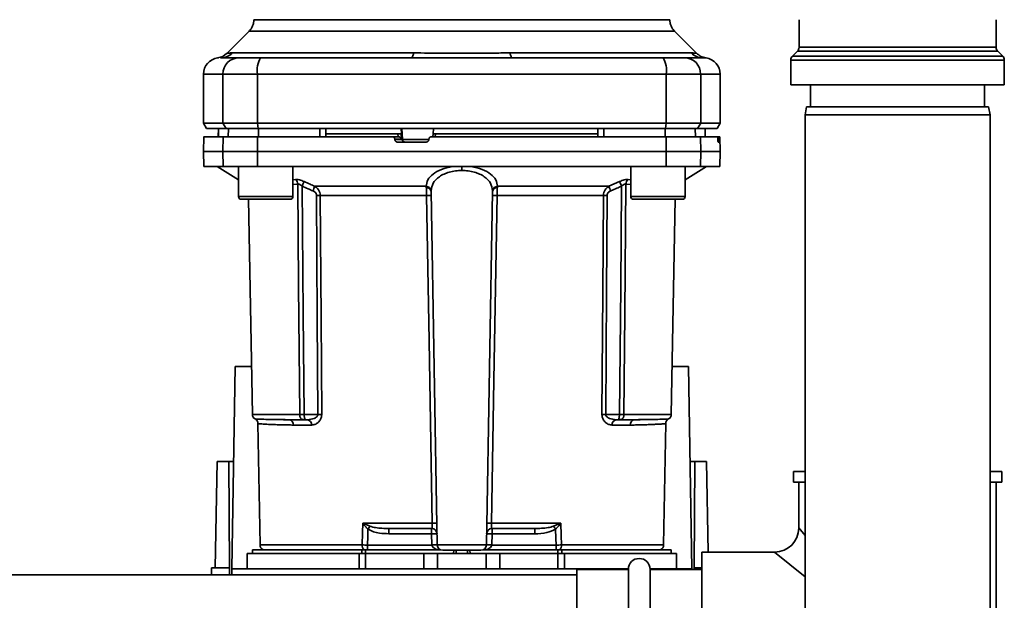
# Paper-space layout 'Blatt1' of a CAD drawing. Units: millimetres. Extents: x 0 to 5940, y 0 to 4200.
# Drawn here: x 1752 to 1933, y 861 to 968 of the extents above; entities that cross this region are included whole.
import ezdxf

# ---------------------------------------------------------------- set-up
doc = ezdxf.new("R2010")
doc.units = ezdxf.units.MM
doc.header["$LTSCALE"] = 10

psp = doc.layouts.new('Blatt1')

# ---------------------------------------------------------------- linework, layer by layer
at = {"color": 7, "linetype": 'Continuous', "lineweight": 35}
for p, q in [((1895.02, 967.97), (1895.02, 962.89)), ((1931.27, 962.89), (1931.27, 967.97)), ((1793.89, 965.85), (1789.84, 961.79)), ((1793.89, 965.84), (1872.15, 965.84)), ((1876.2, 961.79), (1872.15, 965.85)), ((1790.82, 961.85), (1824.17, 961.85)), ((1841.87, 961.85), (1875.22, 961.85)), ((1894.73, 962.18), (1893.81, 961.26)), ((1931.56, 962.18), (1894.73, 962.18)), ((1895.02, 962.89), (1931.27, 962.89)), ((1932.48, 961.26), (1931.56, 962.18)), ((1788.63, 960.97), (1788.74, 960.97)), ((1877.02, 960.99), (1877.41, 960.97)), ((1877.3, 960.97), (1877.92, 960.94)), ((1877.41, 960.97), (1877.56, 960.97)), ((1893.52, 960.56), (1893.52, 955.97)), ((1932.77, 960.56), (1893.52, 960.56)), ((1893.81, 961.26), (1932.48, 961.26)), ((1932.77, 955.97), (1932.77, 960.56)), ((1785.52, 957.97), (1785.52, 948.97)), ((1785.52, 957.97), (1789.1, 957.97)), ((1789.1, 948.97), (1789.1, 957.97)), ((1789.1, 957.97), (1795.45, 957.97)), ((1795.45, 957.97), (1795.45, 948.97)), ((1795.45, 957.97), (1870.59, 957.97)), ((1870.59, 948.97), (1870.59, 957.97)), ((1870.59, 957.97), (1876.94, 957.97)), ((1876.94, 957.97), (1876.94, 948.97)), ((1876.94, 957.97), (1880.52, 957.97)), ((1880.52, 948.97), (1880.52, 957.97)), ((1893.52, 955.97), (1932.77, 955.97)), ((1897.14, 955.97), (1897.14, 951.97)), ((1929.14, 951.97), (1929.14, 955.97)), ((1896.41, 951.97), (1896.14, 950.47)), ((1896.41, 951.97), (1913.14, 951.97)), ((1913.14, 951.97), (1929.88, 951.97)), ((1930.14, 950.47), (1929.88, 951.97)), ((1785.52, 948.97), (1786.1, 947.97)), ((1785.52, 948.97), (1789.1, 948.97)), ((1789.1, 948.97), (1795.45, 948.97)), ((1789.67, 947.97), (1789.1, 948.97)), ((1795.45, 948.97), (1795.55, 947.97)), ((1795.45, 948.97), (1870.59, 948.97)), ((1870.48, 947.97), (1870.59, 948.97)), ((1876.94, 948.97), (1870.59, 948.97)), ((1876.94, 948.97), (1876.37, 947.97)), ((1876.94, 948.97), (1880.52, 948.97)), ((1879.94, 947.97), (1880.52, 948.97)), ((1896.14, 950.47), (1896.14, 845.47)), ((1913.14, 950.47), (1896.14, 950.47)), ((1930.14, 950.47), (1913.14, 950.47)), ((1930.14, 845.47), (1930.14, 950.47)), ((1786.1, 947.97), (1789.67, 947.97)), ((1788.27, 947.97), (1788.24, 946.47)), ((1788.25, 946.47), (1788.28, 947.97)), ((1789.67, 947.97), (1795.55, 947.97)), ((1790.08, 946.47), (1790.11, 947.97)), ((1795.55, 947.97), (1870.48, 947.97)), ((1795.63, 946.47), (1795.64, 947.97)), ((1806.89, 946.47), (1806.89, 947.97)), ((1808.02, 946.47), (1807.99, 947.97)), ((1821.26, 946.97), (1808.01, 946.97)), ((1821.29, 946.47), (1821.26, 946.97)), ((1821.92, 946.97), (1821.87, 947.97)), ((1821.93, 946), (1821.89, 946.97)), ((1821.92, 946.97), (1821.89, 946.97)), ((1822.09, 945.95), (1821.98, 947.97)), ((1827.72, 947), (1827.69, 946.47)), ((1827.8, 947.97), (1827.74, 946.97)), ((1828.16, 946.97), (1828.13, 946.47)), ((1858.03, 946.97), (1828.16, 946.97)), ((1858.02, 946.47), (1858.05, 947.97)), ((1859.15, 946.47), (1859.15, 947.97)), ((1870.4, 946.47), (1870.4, 947.97)), ((1870.48, 947.97), (1876.37, 947.97)), ((1875.96, 946.47), (1875.93, 947.97)), ((1876.37, 947.97), (1879.94, 947.97)), ((1877.79, 946.47), (1877.76, 947.97)), ((1877.79, 946.47), (1877.77, 947.97)), ((1785.57, 946.47), (1785.52, 943.72)), ((1789.1, 943.72), (1789.15, 946.47)), ((1789.15, 946.47), (1795.45, 946.47)), ((1795.45, 946.47), (1795.45, 943.72)), ((1795.45, 946.47), (1820.19, 946.47)), ((1821.33, 946.47), (1820.19, 946.47)), ((1820.7, 945.95), (1820.7, 946)), ((1820.7, 946), (1821.93, 946)), ((1822.09, 945.95), (1820.7, 945.95)), ((1826.44, 945.47), (1821.2, 945.47)), ((1826.98, 945.95), (1822.09, 945.95)), ((1826.95, 946), (1826.95, 945.95)), ((1870.59, 943.72), (1870.58, 946.47)), ((1870.58, 946.47), (1876.89, 946.47)), ((1876.89, 946.47), (1876.94, 943.72)), ((1876.89, 946.47), (1880.06, 946.47)), ((1880.39, 946.47), (1880.06, 946.47)), ((1880.1, 945.95), (1880.1, 946)), ((1880.1, 946), (1880.39, 946)), ((1880.39, 945.95), (1880.1, 945.95)), ((1880.38, 945.47), (1880.14, 945.47)), ((1880.47, 946.47), (1880.39, 946.47)), ((1880.39, 946), (1880.39, 945.95)), ((1880.52, 943.72), (1880.47, 946.47)), ((1785.52, 943.72), (1785.57, 940.97)), ((1785.52, 943.72), (1789.1, 943.72)), ((1789.15, 940.97), (1789.1, 943.72)), ((1789.1, 943.72), (1795.45, 943.72)), ((1795.45, 943.72), (1795.45, 940.97)), ((1795.45, 943.72), (1870.59, 943.72)), ((1870.58, 940.97), (1870.59, 943.72)), ((1870.59, 943.72), (1876.94, 943.72)), ((1876.94, 943.72), (1876.89, 940.97)), ((1876.94, 943.72), (1880.52, 943.72)), ((1880.47, 940.97), (1880.52, 943.72)), ((1785.57, 940.97), (1789.15, 940.97)), ((1788.02, 940.97), (1791.96, 938.52)), ((1795.45, 940.97), (1789.15, 940.97)), ((1791.96, 940.97), (1791.96, 935.47)), ((1795.45, 940.97), (1870.58, 940.97)), ((1801.96, 935.47), (1801.96, 940.97)), ((1833.02, 940.97), (1833.02, 940.26)), ((1864.08, 940.97), (1864.08, 935.47)), ((1870.58, 940.97), (1876.89, 940.97)), ((1874.08, 938.52), (1878.02, 940.97)), ((1874.08, 935.47), (1874.08, 940.97)), ((1876.89, 940.97), (1880.47, 940.97)), ((1801.96, 938.56), (1802.43, 938.61)), ((1860.05, 937.35), (1862.02, 938.22)), ((1863.61, 938.61), (1864.08, 938.56)), ((1801.96, 937.69), (1802.84, 937.77)), ((1805.99, 937.35), (1826.46, 937.35)), ((1828.5, 871.45), (1827.37, 936.41)), ((1837.54, 871.45), (1838.67, 936.41)), ((1839.58, 937.35), (1860.05, 937.35)), ((1863.2, 937.77), (1864.08, 937.69)), ((1791.96, 935.47), (1796.96, 935.47)), ((1792.46, 934.97), (1796.96, 934.97)), ((1793.81, 934.97), (1794.5, 895.45)), ((1796.96, 935.47), (1801.96, 935.47)), ((1796.96, 934.97), (1801.46, 934.97)), ((1826.55, 935.68), (1806.97, 935.68)), ((1859.06, 935.68), (1839.49, 935.68)), ((1864.08, 935.47), (1869.08, 935.47)), ((1864.58, 934.97), (1869.08, 934.97)), ((1869.08, 935.47), (1874.08, 935.47)), ((1869.08, 934.97), (1873.58, 934.97)), ((1871.54, 895.45), (1872.23, 934.97)), ((1790.72, 867.07), (1791.37, 904.27)), ((1791.37, 904.27), (1794.35, 904.27)), ((1871.69, 904.27), (1874.67, 904.27)), ((1874.67, 904.27), (1875.32, 867.07)), ((1803.21, 895.45), (1794.5, 895.45)), ((1800.2, 894.46), (1799.78, 894.48)), ((1806.57, 895.45), (1804.01, 895.45)), ((1804.65, 894.47), (1804.01, 894.47)), ((1859.47, 895.45), (1862.02, 895.45)), ((1861.39, 894.47), (1862.02, 894.47)), ((1862.83, 895.45), (1871.54, 895.45)), ((1866.25, 894.48), (1865.84, 894.46)), ((1795.52, 893.75), (1795.91, 871.45)), ((1805.39, 893.49), (1802.04, 893.49)), ((1864, 893.49), (1860.65, 893.49)), ((1870.13, 871.45), (1870.52, 893.75)), ((1787.68, 867.27), (1788.02, 886.77)), ((1790.15, 886.77), (1788.02, 886.77)), ((1790.32, 867.27), (1790.15, 886.77)), ((1790.15, 886.77), (1791.06, 886.77)), ((1874.98, 886.77), (1875.89, 886.77)), ((1875.89, 886.77), (1875.72, 867.27)), ((1878.02, 886.77), (1875.89, 886.77)), ((1878.02, 886.77), (1878.31, 870.12)), ((1893.99, 884.97), (1893.99, 882.97)), ((1896.14, 884.97), (1893.99, 884.97)), ((1932.29, 884.97), (1930.14, 884.97)), ((1932.29, 882.97), (1932.29, 884.97)), ((1896.14, 882.97), (1893.99, 882.97)), ((1894.99, 882.97), (1894.99, 874.62)), ((1932.29, 882.97), (1930.14, 882.97)), ((1931.29, 839.94), (1931.29, 882.97)), ((1814.81, 875.45), (1827.58, 875.45)), ((1814.88, 875.43), (1816.13, 874.89)), ((1819.62, 874.47), (1819.62, 873.51)), ((1827.47, 873.51), (1827.47, 874.47)), ((1838.46, 875.45), (1851.22, 875.45)), ((1838.57, 874.47), (1838.57, 873.51)), ((1846.42, 874.47), (1846.42, 873.51)), ((1849.9, 874.89), (1851.16, 875.43)), ((1894.99, 874.62), (1896.14, 873.19)), ((1819.62, 873.51), (1827.47, 873.51)), ((1827.47, 873.51), (1827.5, 871.47)), ((1838.54, 871.47), (1838.57, 873.51)), ((1838.57, 873.51), (1846.42, 873.51)), ((1814.7, 871.45), (1795.91, 871.45)), ((1827.5, 871.44), (1815.69, 871.44)), ((1837.54, 871.45), (1828.5, 871.45)), ((1850.35, 871.44), (1838.54, 871.44)), ((1850.35, 870.57), (1850.35, 871.44)), ((1870.13, 871.45), (1851.34, 871.45)), ((1793.57, 869.87), (1793.52, 867.07)), ((1793.57, 869.87), (1814.16, 869.87)), ((1794.52, 870.57), (1794.52, 869.87)), ((1794.52, 870.57), (1814.62, 870.57)), ((1814.14, 867.07), (1814.16, 869.87)), ((1815.33, 870.57), (1814.62, 870.57)), ((1814.62, 869.87), (1814.62, 870.57)), ((1815.33, 870.57), (1829.07, 870.57)), ((1815.33, 870.57), (1815.33, 869.87)), ((1815.33, 869.87), (1815.33, 867.07)), ((1815.33, 869.87), (1826.02, 869.87)), ((1826.02, 867.07), (1826.02, 869.87)), ((1826.02, 869.87), (1828.57, 869.87)), ((1828.57, 869.87), (1828.52, 867.07)), ((1828.57, 869.87), (1837.47, 869.87)), ((1831.53, 870.47), (1831.5, 869.87)), ((1831.5, 869.87), (1831.52, 870.47)), ((1831.97, 870.47), (1831.96, 869.87)), ((1834.08, 869.87), (1834.07, 870.47)), ((1834.53, 869.87), (1834.5, 870.47)), ((1834.52, 870.47), (1834.53, 869.87)), ((1836.97, 870.57), (1850.7, 870.57)), ((1837.52, 867.07), (1837.47, 869.87)), ((1837.47, 869.87), (1840.02, 869.87)), ((1840.02, 867.07), (1840.02, 869.87)), ((1840.02, 869.87), (1850.7, 869.87)), ((1851.42, 870.57), (1850.7, 870.57)), ((1850.7, 869.87), (1850.7, 870.57)), ((1850.7, 867.07), (1850.7, 869.87)), ((1851.42, 870.57), (1871.52, 870.57)), ((1851.42, 870.57), (1851.42, 869.87)), ((1851.88, 869.87), (1851.9, 867.07)), ((1851.88, 869.87), (1872.47, 869.87)), ((1871.52, 869.87), (1871.52, 870.57)), ((1872.52, 867.07), (1872.47, 869.87)), ((1890.49, 870.12), (1877.14, 870.12)), ((1877.14, 870.12), (1877.14, 833.82)), ((1896.14, 865.59), (1890.49, 870.12)), ((1787, 865.97), (1787.02, 867.27)), ((1790.32, 867.27), (1787.02, 867.27)), ((1790.33, 865.97), (1790.32, 867.27)), ((1875.72, 867.27), (1875.71, 866.97)), ((1877.14, 867.27), (1875.72, 867.27)), ((1854.14, 865.97), (1573.14, 865.97)), ((1790.72, 867.07), (1790.74, 865.97)), ((1863.65, 867.07), (1790.72, 867.07)), ((1863.64, 866.97), (1854.14, 866.97)), ((1854.14, 866.97), (1854.14, 836.97)), ((1863.64, 836.97), (1863.64, 866.97)), ((1875.32, 867.07), (1867.64, 867.07)), ((1877.14, 866.97), (1867.64, 866.97)), ((1867.64, 836.97), (1867.64, 866.97)), ((1875.32, 866.97), (1875.32, 867.07))]:
    psp.add_line(p, q, dxfattribs=at)
at = {"color": 7, "linetype": 'Continuous', "lineweight": 35, "flags": 128}
for points in [[(1824.17, 961.85), (1824.13, 961.65), (1824.08, 961.48), (1824.03, 961.33), (1823.97, 961.2), (1823.91, 961.1), (1823.86, 961.03), (1823.8, 960.99), (1823.74, 960.97)], [(1841.87, 961.85), (1841.91, 961.65), (1841.96, 961.48), (1842.01, 961.33), (1842.07, 961.2), (1842.12, 961.1), (1842.18, 961.03), (1842.24, 960.99), (1842.3, 960.97)], [(1803.21, 895.45), (1803, 919.08), (1802.84, 937.77)], [(1803.64, 937.39), (1803.85, 913.85), (1804.01, 895.45)], [(1862.02, 895.45), (1862.23, 918.88), (1862.39, 937.39)], [(1863.2, 937.77), (1862.99, 914), (1862.83, 895.45)], [(1806.29, 935.68), (1806.45, 913.15), (1806.57, 895.45)], [(1806.97, 935.68), (1807.13, 913.08), (1807.26, 895.45)], [(1827.58, 875.45), (1827.01, 908.97), (1826.55, 935.68)], [(1839.49, 935.68), (1838.91, 901.74), (1838.46, 875.45)], [(1858.78, 895.45), (1858.94, 917.9), (1859.06, 935.68)], [(1859.47, 895.45), (1859.62, 917.98), (1859.74, 935.68)], [(1814.7, 871.45), (1814.76, 873.69), (1814.81, 875.45)], [(1851.22, 875.45), (1851.29, 873.21), (1851.34, 871.45)], [(1815.69, 871.44), (1815.73, 873.06), (1815.76, 874.34)], [(1850.27, 874.34), (1850.32, 872.71), (1850.35, 871.44)]]:
    psp.add_lwpolyline(points, dxfattribs=at)
at = {"color": 7, "linetype": 'Continuous', "lineweight": 35}
for centre, radius, start, end in [((1787.72, 963.92), 3, 277.6201, 315), ((1788.73, 963.88), 2.91, 270.11, 315.7681), ((1877.3, 963.88), 2.91, 224.2319, 269.89), ((1894.02, 962.89), 1, 315, 0), ((1932.27, 962.89), 1, 180, 225), ((1788.52, 957.97), 3, 97.597, 180), ((1792.07, 958), 2.97, 90.5253, 180.5159), ((1799.84, 958.69), 4.45, 149.2577, 189.345), ((1866.2, 958.69), 4.45, 350.655, 30.7423), ((1873.96, 958), 2.97, 359.4841, 89.4747), ((1877.52, 957.97), 3, 0, 82.3872), ((1894.52, 960.56), 1, 135, 180), ((1931.77, 960.56), 1, 0, 45), ((1822.58, 945.96), 0.493, 182.2153, 269.2982), ((1801.73, 937.75), 1.11, 1.455, 50.9514), ((1800.44, 909.76), 67.83, 24.0332, 24.8047), ((1864.31, 937.75), 1.11, 129.0486, 178.545), ((1870.97, 908.36), 71.15, 155.9619, 156.693), ((1826.44, 936.42), 0.93, 6.0627, 89.162), ((1826.51, 936.27), 0.865, 9.1449, 92.216), ((1839.6, 936.42), 0.93, 90.838, 173.9373), ((1839.52, 936.27), 0.865, 87.784, 170.8551), ((1795.07, 908.36), 71.15, 23.307, 24.0381), ((1792.46, 935.47), 0.5, 180, 270), ((1801.46, 935.47), 0.5, 270, 0), ((1806.63, 891.58), 44.1, 89.5576, 90.4424), ((1826.97, 922.49), 13.2, 88.197, 91.803), ((1839.07, 922.49), 13.2, 88.197, 91.803), ((1859.4, 891.58), 44.1, 89.5576, 90.4424), ((1864.58, 935.47), 0.5, 180, 270), ((1873.58, 935.47), 0.5, 270, 0), ((1795.5, 895.47), 1, 181, 240.6238), ((1801.12, 893.55), 0.922, 355.9486, 84.1629), ((1804.5, 893.59), 0.894, 353.4845, 80.2549), ((1806.91, 851.58), 43.87, 89.5518, 90.4482), ((1859.12, 851.58), 43.87, 89.5518, 90.4482), ((1861.54, 893.59), 0.894, 99.7451, 186.5155), ((1864.92, 893.55), 0.922, 95.8371, 184.0514), ((1870.54, 895.47), 1, 299.3607, 359), ((1812.9, 876.78), 2.4, 324.7334, 325.5495), ((1827.47, 873.47), 1, 1, 90), ((1828.01, 862.07), 13.39, 88.1734, 91.8266), ((1838.57, 873.47), 1, 90, 179), ((1838.03, 862.07), 13.39, 88.1734, 91.8266), ((1817.78, 852.86), 38.95, 33.4577, 34.433), ((1890.49, 874.62), 4.5, 270.8638, 359.2649), ((1827.84, 866.33), 7.19, 85.0122, 92.9884), ((1838.2, 866.33), 7.19, 87.0116, 94.9878), ((1796.91, 871.47), 1, 181, 244.1581), ((1816.01, 871.38), 1.31, 176.8217, 218.1927), ((1827.88, 864.29), 7.19, 85.0122, 92.9884), ((1828, 864.27), 7.19, 86.0129, 93.9871), ((1829.5, 871.47), 1, 181, 270), ((1836.54, 871.47), 1, 270, 359), ((1838.16, 864.29), 7.19, 87.0116, 94.9878), ((1838.04, 864.27), 7.19, 86.0129, 93.9871), ((1850.03, 871.38), 1.31, 321.8075, 3.1783), ((1869.13, 871.47), 1, 295.8419, 359), ((1865.64, 866.97), 2, 360, 180)]:
    psp.add_arc(centre, radius, start, end, dxfattribs=at)
for points, knots in [([(1794.77, 967.96), (1794.76, 967.77), (1794.74, 967.38), (1794.56, 966.81), (1794.28, 966.28), (1794.02, 965.99), (1793.89, 965.84)], [0, 0, 0, 0, 0.247575, 0.5, 0.752425, 1, 1, 1, 1]), ([(1794.77, 967.96), (1794.83, 967.96), (1794.96, 967.96), (1795.97, 967.96), (1797.58, 967.96), (1799.8, 967.96), (1802.59, 967.96), (1805.9, 967.96), (1809.67, 967.96), (1813.84, 967.96), (1818.34, 967.96), (1823.09, 967.96), (1828.01, 967.96), (1833.02, 967.96), (1838.03, 967.96), (1842.95, 967.96), (1847.7, 967.96), (1852.2, 967.96), (1856.37, 967.96), (1860.14, 967.96), (1863.45, 967.96), (1866.24, 967.96), (1868.46, 967.96), (1870.06, 967.96), (1871.08, 967.96), (1871.21, 967.96), (1871.27, 967.96)], [0, 0, 0, 0, 0.041667, 0.083334, 0.125, 0.166667, 0.208334, 0.250001, 0.291668, 0.333334, 0.375001, 0.416668, 0.458335, 0.500002, 0.541668, 0.583335, 0.625002, 0.666669, 0.708336, 0.750002, 0.791669, 0.833336, 0.875003, 0.916669, 0.958336, 1, 1, 1, 1]), ([(1872.15, 965.84), (1872.02, 965.99), (1871.76, 966.28), (1871.48, 966.81), (1871.3, 967.38), (1871.28, 967.77), (1871.27, 967.96)], [0, 0, 0, 0, 0.247575, 0.5, 0.752425, 1, 1, 1, 1]), ([(1789.84, 961.8), (1789.85, 961.8), (1789.87, 961.8), (1790, 961.81), (1790.21, 961.83), (1790.49, 961.85), (1790.7, 961.85), (1790.82, 961.85)], [0, 0, 0, 0, 0.196619, 0.390202, 0.640526, 0.805303, 1, 1, 1, 1]), ([(1824.17, 961.85), (1825.04, 961.85), (1827.01, 961.84), (1829.97, 961.81), (1832.64, 961.79), (1834.76, 961.8), (1836.66, 961.81), (1838.45, 961.83), (1840.25, 961.85), (1841.3, 961.85), (1841.87, 961.85)], [0, 0, 0, 0, 0.148835, 0.338072, 0.499967, 0.598236, 0.694832, 0.819278, 0.902621, 1, 1, 1, 1]), ([(1875.22, 961.85), (1875.39, 961.85), (1875.77, 961.84), (1876.12, 961.81), (1876.17, 961.8), (1876.19, 961.8)], [0, 0, 0, 0, 0.297689, 0.676189, 1, 1, 1, 1]), ([(1877.92, 960.94), (1877.59, 961.02), (1876.95, 961.16), (1876.45, 961.58), (1876.19, 961.8)], [0, 0, 0, 0, 0.499986, 1, 1, 1, 1]), ([(1788.12, 960.94), (1788.13, 960.95), (1788.13, 960.95), (1788.28, 960.96), (1788.28, 960.96)], [0, 0, 0, 0, 0.994464, 1, 1, 1, 1]), ([(1788.74, 960.97), (1789.09, 960.97), (1789.72, 960.97), (1791.34, 960.97), (1792.05, 960.97)], [0, 0, 0, 0, 0.559986, 1, 1, 1, 1]), ([(1792.05, 960.97), (1792.2, 960.97), (1792.53, 960.97), (1793.83, 960.97), (1795.2, 960.97), (1796.01, 960.97)], [0, 0, 0, 0, 0.278154, 0.570521, 1, 1, 1, 1]), ([(1823.74, 960.97), (1818.53, 960.97), (1809.23, 960.97), (1800.05, 960.97), (1796.01, 960.97)], [0, 0, 0, 0, 0.559975, 1, 1, 1, 1]), ([(1842.3, 960.97), (1847.51, 960.97), (1856.81, 960.97), (1865.99, 960.97), (1870.03, 960.97)], [0, 0, 0, 0, 0.559986, 1, 1, 1, 1]), ([(1870.03, 960.97), (1870.55, 960.97), (1871.64, 960.97), (1873.22, 960.97), (1873.7, 960.97), (1873.99, 960.97)], [0, 0, 0, 0, 0.2781543, 0.5705209, 1, 1, 1, 1]), ([(1877.3, 960.97), (1876.95, 960.97), (1876.32, 960.97), (1874.7, 960.97), (1873.99, 960.97)], [0, 0, 0, 0, 0.559975, 1, 1, 1, 1]), ([(1806.89, 947.97), (1804.78, 947.97), (1801.02, 947.97), (1797.28, 947.97), (1795.64, 947.97)], [0, 0, 0, 0, 0.559996, 1, 1, 1, 1]), ([(1821.89, 946.97), (1821.87, 946.97), (1821.83, 946.97), (1821.71, 946.97), (1821.57, 946.97), (1821.41, 946.97), (1821.31, 946.97), (1821.26, 946.97)], [0, 0, 0, 0, 0.208377, 0.416756, 0.625126, 0.833677, 1, 1, 1, 1]), ([(1828.16, 946.97), (1828.1, 946.97), (1827.99, 946.97), (1827.85, 946.97), (1827.76, 946.97), (1827.71, 946.97), (1827.72, 946.97), (1827.72, 946.97)], [0, 0, 0, 0, 0.247599, 0.495209, 0.74255, 0.989541, 1, 1, 1, 1]), ([(1870.4, 947.97), (1868.31, 947.97), (1864.57, 947.97), (1860.8, 947.97), (1859.15, 947.97)], [0, 0, 0, 0, 0.5599959, 1, 1, 1, 1]), ([(1789.15, 946.47), (1788.45, 946.47), (1787.06, 946.47), (1786.02, 946.47), (1785.56, 946.47), (1785.61, 946.47), (1785.62, 946.47)], [0, 0, 0, 0, 0.320004, 0.641271, 0.89421, 1, 1, 1, 1]), ([(1820.7, 946), (1820.69, 946.05), (1820.67, 946.16), (1820.58, 946.31), (1820.45, 946.41), (1820.31, 946.47), (1820.23, 946.47), (1820.19, 946.47)], [0, 0, 0, 0, 0.218281, 0.436524, 0.655929, 0.878089, 1, 1, 1, 1]), ([(1821.2, 945.47), (1821.15, 945.48), (1821.03, 945.49), (1820.88, 945.58), (1820.77, 945.71), (1820.71, 945.84), (1820.7, 945.92), (1820.7, 945.95)], [0, 0, 0, 0, 0.225668, 0.451403, 0.675272, 0.896057, 1, 1, 1, 1]), ([(1821.33, 946.47), (1821.37, 946.47), (1821.43, 946.47), (1821.54, 946.43), (1821.64, 946.38), (1821.77, 946.29), (1821.88, 946.15), (1821.92, 946.04), (1821.93, 946)], [0, 0, 0, 0, 0.104422, 0.221099, 0.353056, 0.502393, 0.784119, 1, 1, 1, 1]), ([(1826.95, 945.95), (1826.94, 945.89), (1826.92, 945.78), (1826.83, 945.63), (1826.69, 945.53), (1826.56, 945.48), (1826.47, 945.47), (1826.44, 945.47)], [0, 0, 0, 0, 0.2203119, 0.440581, 0.6619763, 0.885105, 1, 1, 1, 1]), ([(1826.95, 946), (1826.96, 946.05), (1826.98, 946.16), (1827.07, 946.31), (1827.2, 946.42), (1827.34, 946.47), (1827.43, 946.47), (1827.45, 946.47)], [0, 0, 0, 0, 0.22025, 0.440458, 0.661779, 0.884872, 1, 1, 1, 1]), ([(1827.45, 946.47), (1831.51, 946.47), (1839.62, 946.47), (1850.89, 946.47), (1861.22, 946.47), (1867.47, 946.47), (1870.58, 946.47)], [0, 0, 0, 0, 0.28071, 0.561135, 0.780941, 1, 1, 1, 1]), ([(1880.1, 946), (1880.1, 946.05), (1880.09, 946.16), (1880.08, 946.31), (1880.07, 946.41), (1880.06, 946.47), (1880.06, 946.47), (1880.06, 946.47)], [0, 0, 0, 0, 0.218281, 0.436524, 0.655929, 0.878089, 1, 1, 1, 1]), ([(1880.14, 945.47), (1880.13, 945.48), (1880.13, 945.49), (1880.12, 945.58), (1880.11, 945.71), (1880.1, 945.84), (1880.1, 945.92), (1880.1, 945.95)], [0, 0, 0, 0, 0.225668, 0.451403, 0.675272, 0.896057, 1, 1, 1, 1]), ([(1880.39, 946), (1880.39, 946.05), (1880.38, 946.16), (1880.39, 946.31), (1880.39, 946.42), (1880.39, 946.47), (1880.39, 946.47), (1880.39, 946.47)], [0, 0, 0, 0, 0.22025, 0.440458, 0.661779, 0.884872, 1, 1, 1, 1]), ([(1880.39, 945.95), (1880.39, 945.89), (1880.39, 945.78), (1880.39, 945.63), (1880.39, 945.53), (1880.38, 945.48), (1880.38, 945.47), (1880.38, 945.47)], [0, 0, 0, 0, 0.220312, 0.440581, 0.661976, 0.885105, 1, 1, 1, 1]), ([(1831.34, 940.97), (1830.62, 940.82), (1829.17, 940.53), (1827.63, 939.64), (1826.65, 938.57), (1826.52, 937.75), (1826.46, 937.35)], [0, 0, 0, 0, 0.248449, 0.498014, 0.748628, 1, 1, 1, 1]), ([(1833.02, 940.26), (1832.63, 940.24), (1831.83, 940.21), (1830.72, 939.98), (1829.71, 939.61), (1828.59, 938.98), (1827.59, 937.95), (1827.44, 936.99), (1827.37, 936.51)], [0, 0, 0, 0, 0.120846, 0.244827, 0.365003, 0.493255, 0.745006, 1, 1, 1, 1]), ([(1838.67, 936.51), (1838.6, 936.99), (1838.45, 937.95), (1837.45, 938.98), (1836.33, 939.61), (1835.32, 939.98), (1834.21, 940.21), (1833.41, 940.24), (1833.02, 940.26)], [0, 0, 0, 0, 0.254972, 0.506725, 0.634993, 0.755174, 0.879157, 1, 1, 1, 1]), ([(1834.7, 940.97), (1835.42, 940.82), (1836.87, 940.53), (1838.41, 939.64), (1839.39, 938.57), (1839.52, 937.75), (1839.58, 937.35)], [0, 0, 0, 0, 0.248477, 0.498056, 0.748663, 1, 1, 1, 1]), ([(1802.43, 938.61), (1802.53, 938.61), (1802.74, 938.61), (1803.15, 938.54), (1803.58, 938.4), (1803.88, 938.28), (1804.02, 938.22)], [0, 0, 0, 0, 0.249051, 0.49859, 0.748708, 1, 1, 1, 1]), ([(1804.02, 938.22), (1804, 938.18), (1803.97, 938.1), (1803.87, 937.9), (1803.76, 937.65), (1803.68, 937.47), (1803.64, 937.39)], [0, 0, 0, 0, 0.244516, 0.5, 0.755484, 1, 1, 1, 1]), ([(1804.02, 938.22), (1804.39, 938.05), (1805.04, 937.76), (1805.7, 937.47), (1805.99, 937.35)], [0, 0, 0, 0, 0.564111, 1, 1, 1, 1]), ([(1862.02, 938.22), (1862.16, 938.28), (1862.46, 938.4), (1862.89, 938.54), (1863.3, 938.61), (1863.5, 938.61), (1863.61, 938.61)], [0, 0, 0, 0, 0.251292, 0.50141, 0.750949, 1, 1, 1, 1]), ([(1803.64, 937.39), (1803.57, 937.45), (1803.43, 937.57), (1803.21, 937.7), (1803, 937.78), (1802.89, 937.78), (1802.84, 937.77)], [0, 0, 0, 0, 0.275768, 0.531502, 0.769673, 1, 1, 1, 1]), ([(1803.64, 937.39), (1804.01, 937.22), (1804.67, 936.93), (1805.33, 936.64), (1805.62, 936.51)], [0, 0, 0, 0, 0.56, 1, 1, 1, 1]), ([(1806.29, 935.68), (1806.28, 935.79), (1806.25, 936), (1806.01, 936.31), (1805.77, 936.44), (1805.62, 936.51)], [0, 0, 0, 0, 0.278746, 0.556238, 1, 1, 1, 1]), ([(1805.99, 937.35), (1806.12, 937.25), (1806.38, 937.08), (1806.7, 936.69), (1806.92, 936.22), (1806.96, 935.86), (1806.97, 935.68)], [0, 0, 0, 0, 0.249235, 0.470949, 0.742045, 1, 1, 1, 1]), ([(1826.48, 937.14), (1826.48, 937.18), (1826.47, 937.26), (1826.46, 937.32), (1826.46, 937.35)], [0, 0, 0, 0, 0.562409, 1, 1, 1, 1]), ([(1826.55, 935.68), (1826.55, 935.81), (1826.54, 936.08), (1826.53, 936.47), (1826.51, 936.83), (1826.49, 937.04), (1826.48, 937.14)], [0, 0, 0, 0, 0.239698, 0.486222, 0.739636, 1, 1, 1, 1]), ([(1827.37, 936.41), (1827.37, 936.43), (1827.37, 936.47), (1827.37, 936.5), (1827.37, 936.51)], [0, 0, 0, 0, 0.563453, 1, 1, 1, 1]), ([(1838.67, 936.51), (1838.67, 936.5), (1838.67, 936.46), (1838.67, 936.43), (1838.67, 936.41)], [0, 0, 0, 0, 0.556457, 1, 1, 1, 1]), ([(1839.49, 935.68), (1839.49, 935.81), (1839.49, 936.08), (1839.51, 936.47), (1839.53, 936.83), (1839.55, 937.04), (1839.56, 937.14)], [0, 0, 0, 0, 0.239693, 0.486215, 0.739631, 1, 1, 1, 1]), ([(1839.58, 937.35), (1839.58, 937.31), (1839.57, 937.25), (1839.56, 937.17), (1839.56, 937.14)], [0, 0, 0, 0, 0.557513, 1, 1, 1, 1]), ([(1859.06, 935.68), (1859.08, 935.86), (1859.11, 936.22), (1859.34, 936.69), (1859.66, 937.08), (1859.92, 937.25), (1860.05, 937.35)], [0, 0, 0, 0, 0.25791, 0.529051, 0.75073, 1, 1, 1, 1]), ([(1859.74, 935.68), (1859.76, 935.79), (1859.79, 936), (1860.03, 936.31), (1860.27, 936.44), (1860.42, 936.51)], [0, 0, 0, 0, 0.2795628, 0.5600027, 1, 1, 1, 1]), ([(1860.42, 936.51), (1860.79, 936.68), (1861.45, 936.96), (1862.1, 937.26), (1862.39, 937.39)], [0, 0, 0, 0, 0.56, 1, 1, 1, 1]), ([(1863.2, 937.77), (1863.15, 937.78), (1863.04, 937.78), (1862.83, 937.7), (1862.61, 937.57), (1862.47, 937.45), (1862.39, 937.39)], [0, 0, 0, 0, 0.230327, 0.468498, 0.724232, 1, 1, 1, 1]), ([(1801.21, 894.47), (1800.27, 894.48), (1798.38, 894.49), (1796.67, 894.54), (1795.63, 894.57), (1795.16, 894.59), (1794.93, 894.6), (1795.01, 894.6), (1795.01, 894.6)], [0, 0, 0, 0, 0.250863, 0.500931, 0.67164, 0.838007, 0.999928, 1, 1, 1, 1]), ([(1795.01, 894.6), (1795.08, 894.55), (1795.23, 894.46), (1795.39, 894.25), (1795.5, 894), (1795.51, 893.83), (1795.52, 893.75)], [0, 0, 0, 0, 0.245724, 0.5, 0.754276, 1, 1, 1, 1]), ([(1801.52, 894.4), (1801.21, 894.42), (1800.76, 894.44), (1800.34, 894.46), (1800.2, 894.46)], [0, 0, 0, 0, 0.6634444, 1, 1, 1, 1]), ([(1801.21, 894.47), (1801.7, 894.47), (1802.58, 894.47), (1803.57, 894.47), (1804.01, 894.47)], [0, 0, 0, 0, 0.5599831, 1, 1, 1, 1]), ([(1804.01, 895.45), (1803.94, 895.45), (1803.78, 895.45), (1803.56, 895.45), (1803.36, 895.45), (1803.26, 895.45), (1803.21, 895.45)], [0, 0, 0, 0, 0.250763, 0.501741, 0.750529, 1, 1, 1, 1]), ([(1804.01, 894.47), (1803.96, 894.47), (1803.85, 894.48), (1803.69, 894.52), (1803.54, 894.59), (1803.42, 894.7), (1803.32, 894.86), (1803.25, 895.05), (1803.21, 895.26), (1803.21, 895.4), (1803.21, 895.45)], [0, 0, 0, 0, 0.101926, 0.214198, 0.325969, 0.462422, 0.577471, 0.74729, 0.889688, 1, 1, 1, 1]), ([(1804.01, 895.45), (1804.02, 895.4), (1804.02, 895.27), (1804.05, 895.08), (1804.09, 894.88), (1804.13, 894.72), (1804.14, 894.6), (1804.14, 894.52), (1804.1, 894.48), (1804.04, 894.47), (1804.01, 894.47)], [0, 0, 0, 0, 0.103556, 0.243246, 0.382817, 0.528184, 0.667826, 0.781465, 0.895624, 1, 1, 1, 1]), ([(1806.57, 895.45), (1806.57, 895.42), (1806.56, 895.34), (1806.5, 895.18), (1806.3, 894.92), (1805.67, 894.56), (1805.07, 894.51), (1804.65, 894.47)], [0, 0, 0, 0, 0.045641, 0.094011, 0.199226, 0.445736, 1, 1, 1, 1]), ([(1807.26, 895.45), (1807.25, 895.3), (1807.23, 894.99), (1807.07, 894.58), (1806.85, 894.23), (1806.51, 893.87), (1806, 893.56), (1805.59, 893.51), (1805.39, 893.49)], [0, 0, 0, 0, 0.12367, 0.253174, 0.374159, 0.504042, 0.752317, 1, 1, 1, 1]), ([(1860.65, 893.49), (1860.45, 893.51), (1860.03, 893.56), (1859.53, 893.87), (1859.19, 894.23), (1858.97, 894.58), (1858.81, 894.99), (1858.79, 895.3), (1858.78, 895.45)], [0, 0, 0, 0, 0.247706, 0.496048, 0.625521, 0.746805, 0.876246, 1, 1, 1, 1]), ([(1861.39, 894.47), (1860.97, 894.51), (1860.37, 894.56), (1859.74, 894.92), (1859.53, 895.18), (1859.47, 895.34), (1859.47, 895.42), (1859.47, 895.45)], [0, 0, 0, 0, 0.554369, 0.800743, 0.906018, 0.954429, 1, 1, 1, 1]), ([(1862.02, 895.45), (1862.02, 895.39), (1862.01, 895.26), (1861.98, 895.05), (1861.94, 894.86), (1861.91, 894.71), (1861.89, 894.59), (1861.9, 894.52), (1861.94, 894.48), (1862, 894.47), (1862.02, 894.47)], [0, 0, 0, 0, 0.112956, 0.262477, 0.402037, 0.535552, 0.671191, 0.783064, 0.896403, 1, 1, 1, 1]), ([(1862.02, 895.45), (1862.1, 895.45), (1862.26, 895.45), (1862.48, 895.45), (1862.68, 895.45), (1862.78, 895.45), (1862.83, 895.45)], [0, 0, 0, 0, 0.249472, 0.498259, 0.749237, 1, 1, 1, 1]), ([(1862.83, 895.45), (1862.83, 895.4), (1862.83, 895.27), (1862.8, 895.08), (1862.73, 894.88), (1862.63, 894.72), (1862.5, 894.59), (1862.35, 894.52), (1862.19, 894.48), (1862.08, 894.47), (1862.02, 894.47)], [0, 0, 0, 0, 0.103663, 0.243096, 0.388788, 0.528877, 0.669181, 0.782801, 0.89666, 1, 1, 1, 1]), ([(1864.82, 894.47), (1864.34, 894.47), (1863.46, 894.47), (1862.46, 894.47), (1862.02, 894.47)], [0, 0, 0, 0, 0.559949, 1, 1, 1, 1]), ([(1865.84, 894.46), (1865.7, 894.46), (1865.28, 894.44), (1864.83, 894.42), (1864.52, 894.4)], [0, 0, 0, 0, 0.336556, 1, 1, 1, 1]), ([(1871.03, 894.6), (1871.03, 894.6), (1871.08, 894.6), (1870.89, 894.59), (1870.4, 894.57), (1869.36, 894.54), (1867.66, 894.49), (1865.77, 894.48), (1864.82, 894.47)], [0, 0, 0, 0, 0.000061, 0.161986, 0.328355, 0.499063, 0.749135, 1, 1, 1, 1]), ([(1870.52, 893.75), (1870.53, 893.83), (1870.54, 894), (1870.65, 894.25), (1870.81, 894.46), (1870.96, 894.55), (1871.03, 894.6)], [0, 0, 0, 0, 0.245724, 0.5, 0.754276, 1, 1, 1, 1]), ([(1802.04, 893.49), (1801.68, 893.49), (1800.85, 893.5), (1799.62, 893.52), (1798.31, 893.57), (1797.25, 893.62), (1796.5, 893.67), (1796.02, 893.7), (1795.71, 893.73), (1795.56, 893.74), (1795.5, 893.75), (1795.52, 893.75), (1795.52, 893.75)], [0, 0, 0, 0, 0.088118, 0.200825, 0.338118, 0.499993, 0.615478, 0.723217, 0.82321, 0.915456, 0.999956, 1, 1, 1, 1]), ([(1870.52, 893.75), (1870.52, 893.75), (1870.54, 893.75), (1870.49, 893.74), (1870.39, 893.73), (1870.19, 893.72), (1869.89, 893.69), (1869.45, 893.66), (1868.84, 893.63), (1868.11, 893.59), (1867.39, 893.56), (1866.68, 893.53), (1865.91, 893.51), (1864.97, 893.49), (1864.31, 893.49), (1864, 893.49)], [0, 0, 0, 0, 0.000044, 0.068307, 0.142594, 0.222905, 0.30924, 0.401598, 0.499981, 0.615018, 0.698356, 0.74999, 0.840472, 0.923808, 1, 1, 1, 1]), ([(1814.81, 875.45), (1814.83, 875.45), (1814.85, 875.44), (1814.87, 875.43), (1814.88, 875.43)], [0, 0, 0, 0, 0.560003, 1, 1, 1, 1]), ([(1814.86, 875.4), (1814.85, 875.41), (1814.83, 875.42), (1814.82, 875.44), (1814.81, 875.45), (1814.81, 875.45)], [0, 0, 0, 0, 0.501038, 0.938166, 1, 1, 1, 1]), ([(1815.76, 874.34), (1815.6, 874.51), (1815.38, 874.73), (1815.09, 875.09), (1814.95, 875.28), (1814.86, 875.4)], [0, 0, 0, 0, 0.495575, 0.669863, 1, 1, 1, 1]), ([(1816.13, 874.89), (1816.46, 874.79), (1817.18, 874.59), (1818.36, 874.49), (1819.19, 874.48), (1819.62, 874.47)], [0, 0, 0, 0, 0.290827, 0.63693, 1, 1, 1, 1]), ([(1819.62, 874.47), (1821.05, 874.47), (1823.61, 874.47), (1826.29, 874.47), (1827.47, 874.47)], [0, 0, 0, 0, 0.559938, 1, 1, 1, 1]), ([(1827.47, 874.47), (1827.49, 874.49), (1827.52, 874.51), (1827.56, 874.7), (1827.57, 874.9), (1827.58, 875.08), (1827.58, 875.26), (1827.58, 875.39), (1827.58, 875.45)], [0, 0, 0, 0, 0.253529, 0.504105, 0.631326, 0.756153, 0.878923, 1, 1, 1, 1]), ([(1838.57, 874.47), (1838.55, 874.49), (1838.52, 874.51), (1838.48, 874.7), (1838.46, 874.9), (1838.46, 875.08), (1838.46, 875.26), (1838.46, 875.39), (1838.46, 875.45)], [0, 0, 0, 0, 0.253529, 0.504105, 0.631365, 0.756204, 0.878962, 1, 1, 1, 1]), ([(1838.57, 874.47), (1840.07, 874.47), (1842.75, 874.47), (1845.3, 874.47), (1846.42, 874.47)], [0, 0, 0, 0, 0.559938, 1, 1, 1, 1]), ([(1849.9, 874.89), (1849.57, 874.79), (1848.85, 874.59), (1847.68, 874.49), (1846.85, 874.48), (1846.42, 874.47)], [0, 0, 0, 0, 0.290826, 0.636953, 1, 1, 1, 1]), ([(1851.18, 875.4), (1851.04, 875.21), (1850.83, 874.93), (1850.55, 874.62), (1850.4, 874.47), (1850.34, 874.4), (1850.3, 874.37), (1850.29, 874.35), (1850.28, 874.34), (1850.28, 874.34), (1850.27, 874.34), (1850.27, 874.34), (1850.27, 874.34), (1850.27, 874.34), (1850.27, 874.34)], [0, 0, 0, 0, 0.503923, 0.7721629, 0.8911878, 0.9468962, 0.9737914, 0.986998, 0.9967397, 0.9991798, 0.9997923, 0.9999468, 0.999986, 1, 1, 1, 1]), ([(1851.16, 875.43), (1851.17, 875.43), (1851.2, 875.44), (1851.22, 875.45), (1851.22, 875.45)], [0, 0, 0, 0, 0.559997, 1, 1, 1, 1]), ([(1851.16, 875.43), (1851.17, 875.42), (1851.17, 875.41), (1851.18, 875.4), (1851.18, 875.4)], [0, 0, 0, 0, 0.56, 1, 1, 1, 1]), ([(1851.22, 875.45), (1851.22, 875.44), (1851.2, 875.42), (1851.19, 875.41), (1851.18, 875.4)], [0, 0, 0, 0, 0.559821, 1, 1, 1, 1]), ([(1815.76, 874.34), (1816.1, 874.17), (1816.76, 873.83), (1818.08, 873.56), (1819.03, 873.53), (1819.62, 873.51)], [0, 0, 0, 0, 0.279576, 0.559718, 1, 1, 1, 1]), ([(1846.42, 873.51), (1847.18, 873.52), (1848.52, 873.55), (1849.74, 874.1), (1850.27, 874.34)], [0, 0, 0, 0, 0.560949, 1, 1, 1, 1]), ([(1815.69, 871.44), (1815.52, 871.44), (1815.17, 871.44), (1814.86, 871.45), (1814.7, 871.45)], [0, 0, 0, 0, 0.50004, 1, 1, 1, 1]), ([(1827.5, 871.47), (1827.5, 871.46), (1827.5, 871.45), (1827.5, 871.44), (1827.5, 871.44)], [0, 0, 0, 0, 0.56, 1, 1, 1, 1]), ([(1828.63, 870.57), (1828.37, 870.65), (1827.99, 870.77), (1827.65, 871.08), (1827.53, 871.28), (1827.51, 871.39), (1827.5, 871.44)], [0, 0, 0, 0, 0.5617667, 0.7987648, 0.904707, 1, 1, 1, 1]), ([(1838.54, 871.44), (1838.53, 871.39), (1838.51, 871.28), (1838.39, 871.08), (1838.05, 870.77), (1837.67, 870.65), (1837.41, 870.57)], [0, 0, 0, 0, 0.0952528, 0.2011852, 0.4381666, 1, 1, 1, 1]), ([(1838.54, 871.44), (1838.54, 871.44), (1838.54, 871.45), (1838.54, 871.47), (1838.54, 871.47)], [0, 0, 0, 0, 0.56, 1, 1, 1, 1]), ([(1851.34, 871.45), (1851.18, 871.45), (1850.87, 871.44), (1850.52, 871.44), (1850.35, 871.44)], [0, 0, 0, 0, 0.49996, 1, 1, 1, 1])]:
    psp.add_open_spline(points, degree=3, knots=knots, dxfattribs=at)
for points in [[(1823.74, 960.97), (1826.83, 960.96), (1833.02, 960.93), (1839.21, 960.96), (1842.3, 960.97)], [(1816.13, 874.89), (1816.08, 874.81), (1815.97, 874.64), (1815.83, 874.44), (1815.76, 874.34)], [(1815.69, 871.44), (1815.69, 871.35), (1815.69, 871.17), (1815.69, 870.92), (1815.69, 870.71), (1815.69, 870.62), (1815.69, 870.57)], [(1815.33, 869.87), (1815.13, 869.87), (1814.72, 869.87), (1814.35, 869.87), (1814.16, 869.87)], [(1836.54, 870.47), (1836.48, 870.47), (1836.38, 870.47), (1835.56, 870.47), (1834.4, 870.47), (1833.02, 870.47), (1831.64, 870.47), (1830.47, 870.47), (1829.66, 870.47), (1829.55, 870.47), (1829.5, 870.47)], [(1851.88, 869.87), (1851.69, 869.87), (1851.32, 869.87), (1850.91, 869.87), (1850.7, 869.87)]]:
    psp.add_open_spline(points, degree=3, dxfattribs=at)

doc.saveas('drawing.dxf')
